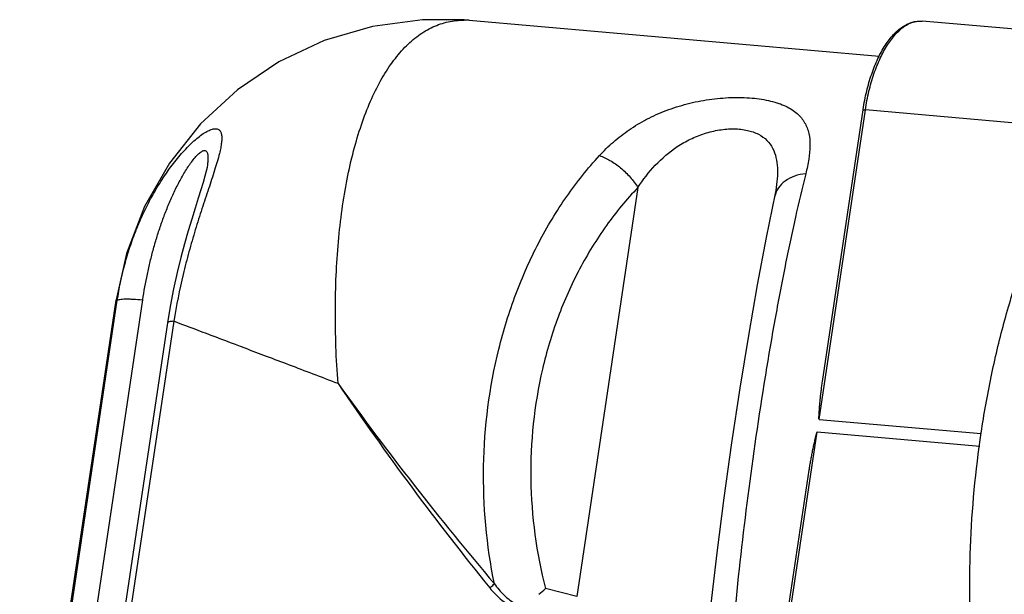
# Model space of a CAD drawing. Units: millimetres. Extents: x 11 to 4017, y -57 to 363.
# Drawn here: x 3495 to 3541, y 17 to 44 of the extents above; entities that cross this region are included whole.
import ezdxf

# ---------------------------------------------------------------- set-up
doc = ezdxf.new("R2010")
doc.units = ezdxf.units.MM
doc.header["$MEASUREMENT"] = 0
doc.layers.add('粗实线', color=7, linetype='Continuous', lineweight=25)

msp = doc.modelspace()

# ---------------------------------------------------------------- linework, layer by layer
at = {"layer": '粗实线'}
for p, q in [((3516.032, 43.737), (3515.801, 43.755)), ((3516.032, 43.737), (3535.103, 42.066)), ((3549.001, 42.653), (3537.094, 43.696)), ((3532.305, 25.184), (3534.455, 39.571)), ((3532.459, 26.943), (3534.345, 39.566)), ((3546.5, 38.516), (3534.455, 39.571)), ((3503.859, 36.928), (3503.858, 36.927)), ((3523.882, 35.962), (3521.042, 16.952)), ((3530.294, 35.83), (3530.268, 35.676)), ((3530.294, 35.829), (3530.294, 35.827)), ((3530.243, 35.555), (3530.243, 35.554)), ((3495.142, 0.749), (3499.622, 30.732)), ((3495.202, 0.744), (3499.681, 30.719)), ((3496.365, 0.642), (3500.862, 30.74)), ((3499.681, 30.719), (3499.623, 30.736)), ((3502.008, 29.666), (3497.655, 0.53)), ((3502.303, 29.744), (3497.934, 0.506)), ((3532.305, 25.184), (3539.835, 24.524)), ((3530.068, 10.209), (3532.217, 24.596)), ((3532.217, 24.596), (3539.769, 23.934)), ((3529.958, 10.204), (3531.844, 22.828)), ((3521.042, 16.952), (3519.585, 17.314))]:
    msp.add_line(p, q, dxfattribs=at)
for points in [[(3515.802, 43.754), (3513.861, 43.764), (3511.537, 43.451), (3509.297, 42.789), (3507.19, 41.798), (3505.261, 40.499), (3503.553, 38.921), (3502.103, 37.101), (3500.944, 35.076), (3500.104, 32.893), (3499.623, 30.736)], [(3503.858, 36.927), (3503.852, 36.886), (3503.816, 36.718), (3503.754, 36.483), (3503.671, 36.193), (3503.567, 35.854), (3503.444, 35.461), (3503.299, 35.005), (3503.14, 34.495), (3502.973, 33.942), (3502.802, 33.347), (3502.629, 32.703), (3502.457, 32.005), (3502.29, 31.249), (3502.133, 30.43), (3502.008, 29.666)], [(3530.268, 35.676), (3529.845, 33.641), (3529.427, 31.44), (3529.015, 29.089), (3528.616, 26.628), (3528.234, 24.096), (3527.876, 21.531), (3527.548, 18.974), (3527.271, 16.613)]]:
    msp.add_lwpolyline(points, dxfattribs=at)
for centre, radius, start, end in [((3515.796, 40.193), 3.552, 86.2085, 89.9169), ((3544.625, 38.03), 10.393, 171.3563, 171.5016), ((3630.16, 113.24), 148.041, 215.70247, 220.27415), ((3627.97, 107.084), 142.719, 214.20858, 218.95886), ((3516.862, 20.144), 3.928, 308.002, 313.8901)]:
    msp.add_arc(centre, radius, start, end, dxfattribs=at)
for points, knots in [([(3509.942, 26.846), (3509.896, 27.418), (3509.833, 28.55), (3509.806, 30.227), (3509.841, 31.855), (3509.943, 33.422), (3510.113, 34.916), (3510.347, 36.326), (3510.644, 37.643), (3511.004, 38.855), (3511.424, 39.953), (3511.902, 40.928), (3512.434, 41.773), (3513.018, 42.478), (3513.653, 43.039), (3514.333, 43.446), (3515.055, 43.692), (3515.554, 43.745), (3515.802, 43.745)], [0, 0, 0, 0, 0.088531, 0.175064, 0.259002, 0.339938, 0.417458, 0.491148, 0.560677, 0.625778, 0.686255, 0.742036, 0.793203, 0.840042, 0.883105, 0.923264, 0.961756, 1, 1, 1, 1]), ([(3534.349, 39.592), (3534.393, 39.878), (3534.501, 40.433), (3534.729, 41.225), (3535.014, 41.94), (3535.35, 42.558), (3535.73, 43.064), (3536.151, 43.441), (3536.542, 43.637), (3536.859, 43.701), (3537.017, 43.703), (3537.094, 43.696)], [0, 0, 0, 0, 0.162678, 0.318367, 0.463619, 0.595922, 0.713966, 0.818348, 0.911872, 0.956201, 1, 1, 1, 1]), ([(3534.455, 39.571), (3534.498, 39.861), (3534.607, 40.426), (3534.835, 41.23), (3535.121, 41.955), (3535.455, 42.579), (3535.828, 43.082), (3536.23, 43.451), (3536.595, 43.64), (3536.885, 43.7), (3537.026, 43.702), (3537.094, 43.696)], [0, 0, 0, 0, 0.16742, 0.327502, 0.476464, 0.611286, 0.729995, 0.832271, 0.920276, 0.960712, 1, 1, 1, 1]), ([(3522.092, 37.445), (3522.296, 37.667), (3522.733, 38.094), (3523.467, 38.663), (3524.289, 39.156), (3525.194, 39.561), (3526.168, 39.868), (3527.182, 40.07), (3528.196, 40.162), (3529.156, 40.143), (3529.896, 40.033), (3530.416, 39.885), (3530.841, 39.715), (3531.206, 39.49), (3531.482, 39.207), (3531.638, 38.981), (3531.753, 38.735), (3531.857, 38.379), (3531.896, 37.886), (3531.832, 37.258), (3531.738, 36.828), (3531.682, 36.604)], [0, 0, 0, 0, 0.06919, 0.139911, 0.212895, 0.288621, 0.366963, 0.446771, 0.525613, 0.600094, 0.666837, 0.696634, 0.723962, 0.771922, 0.793519, 0.81425, 0.834707, 0.855425, 0.899073, 0.947141, 1, 1, 1, 1]), ([(3534.345, 39.566), (3534.346, 39.57), (3534.359, 39.573), (3534.379, 39.575), (3534.414, 39.574), (3534.44, 39.572), (3534.455, 39.571)], [0, 0, 0, 0, 0.087397, 0.288674, 0.600344, 1, 1, 1, 1]), ([(3499.681, 30.719), (3499.765, 31.277), (3499.938, 32.109), (3500.262, 33.193), (3500.552, 33.991), (3500.889, 34.77), (3501.27, 35.524), (3501.695, 36.244), (3502.158, 36.92), (3502.574, 37.44), (3502.919, 37.816), (3503.174, 38.066), (3503.424, 38.284), (3503.664, 38.462), (3503.885, 38.595), (3504.058, 38.668), (3504.182, 38.694), (3504.281, 38.699), (3504.372, 38.675), (3504.439, 38.621), (3504.477, 38.568), (3504.506, 38.504), (3504.532, 38.399), (3504.542, 38.244), (3504.525, 38.035), (3504.486, 37.799), (3504.448, 37.634), (3504.427, 37.548)], [0, 0, 0, 0, 0.15612, 0.234387, 0.312699, 0.390944, 0.468909, 0.546208, 0.622121, 0.6953, 0.730166, 0.763286, 0.794072, 0.821802, 0.845728, 0.865291, 0.87342, 0.880555, 0.892604, 0.898275, 0.904158, 0.910534, 0.917574, 0.933899, 0.953277, 0.975424, 1, 1, 1, 1]), ([(3523.882, 35.962), (3524.12, 36.327), (3524.661, 37.034), (3525.516, 37.769), (3526.315, 38.226), (3526.972, 38.49), (3527.655, 38.655), (3528.329, 38.709), (3528.948, 38.647), (3529.478, 38.468), (3529.889, 38.177), (3530.164, 37.794), (3530.316, 37.353), (3530.374, 36.872), (3530.362, 36.359), (3530.321, 36.009), (3530.294, 35.83)], [0, 0, 0, 0, 0.136914, 0.2778, 0.350795, 0.425151, 0.499408, 0.570825, 0.636226, 0.693758, 0.744417, 0.791693, 0.839331, 0.889565, 0.943146, 1, 1, 1, 1]), ([(3500.862, 30.74), (3500.922, 31.14), (3501.029, 31.736), (3501.207, 32.525), (3501.359, 33.113), (3501.53, 33.697), (3501.72, 34.275), (3501.931, 34.846), (3502.164, 35.407), (3502.376, 35.865), (3502.559, 36.222), (3502.702, 36.483), (3502.851, 36.735), (3503.006, 36.976), (3503.165, 37.199), (3503.325, 37.397), (3503.462, 37.536), (3503.569, 37.619), (3503.64, 37.661), (3503.705, 37.683), (3503.763, 37.685), (3503.812, 37.661), (3503.847, 37.619), (3503.871, 37.563), (3503.887, 37.495), (3503.895, 37.417), (3503.897, 37.297), (3503.887, 37.133), (3503.869, 36.999), (3503.859, 36.928)], [0, 0, 0, 0, 0.142282, 0.21358, 0.284967, 0.356434, 0.427959, 0.499491, 0.57093, 0.642057, 0.677369, 0.712386, 0.74692, 0.780698, 0.813211, 0.843579, 0.870315, 0.881659, 0.891324, 0.899214, 0.905664, 0.911465, 0.917603, 0.92467, 0.932829, 0.942062, 0.952237, 0.974897, 1, 1, 1, 1]), ([(3504.427, 37.548), (3504.363, 37.287), (3504.198, 36.739), (3503.916, 35.885), (3503.608, 34.961), (3503.299, 33.984), (3503.004, 32.966), (3502.641, 31.555), (3502.422, 30.474), (3502.303, 29.744)], [0, 0, 0, 0, 0.099498, 0.211983, 0.333154, 0.46029, 0.591611, 0.725886, 1, 1, 1, 1]), ([(3517.21, 17.539), (3516.843, 19.332), (3516.507, 23.009), (3517.089, 27.565), (3518.15, 31.004), (3519.21, 33.391), (3520.513, 35.554), (3521.544, 36.849), (3522.092, 37.445)], [0, 0, 0, 0, 0.258776, 0.517363, 0.643768, 0.766748, 0.88561, 1, 1, 1, 1]), ([(3522.092, 37.445), (3522.263, 37.389), (3522.61, 37.224), (3523.091, 36.883), (3523.53, 36.458), (3523.777, 36.132), (3523.882, 35.962)], [0, 0, 0, 0, 0.228243, 0.482985, 0.746627, 1, 1, 1, 1]), ([(3531.682, 36.604), (3531.511, 35.932), (3531.174, 34.5), (3530.697, 32.235), (3530.229, 29.762), (3529.623, 26.206), (3528.965, 21.663), (3528.55, 17.991), (3528.377, 16.172)], [0, 0, 0, 0, 0.100521, 0.212958, 0.33528, 0.465021, 0.735321, 1, 1, 1, 1]), ([(3531.682, 36.604), (3531.505, 36.586), (3531.167, 36.514), (3530.724, 36.29), (3530.444, 36.014), (3530.302, 35.758), (3530.258, 35.623), (3530.243, 35.555)], [0, 0, 0, 0, 0.280945, 0.539787, 0.776454, 0.889168, 1, 1, 1, 1]), ([(3523.882, 35.962), (3523.353, 35.41), (3522.358, 34.205), (3521.109, 32.175), (3520.11, 29.928), (3519.142, 26.687), (3518.697, 22.401), (3519.157, 18.969), (3519.585, 17.314)], [0, 0, 0, 0, 0.115078, 0.234419, 0.357704, 0.484257, 0.742495, 1, 1, 1, 1]), ([(3539.427, 14.001), (3539.297, 15.742), (3539.246, 19.277), (3539.657, 23.673), (3540.272, 27.139), (3540.864, 29.638), (3541.581, 32.011), (3542.149, 33.529), (3542.454, 34.258)], [0, 0, 0, 0, 0.253637, 0.512365, 0.640095, 0.764805, 0.8852, 1, 1, 1, 1]), ([(3499.681, 30.719), (3499.692, 30.731), (3499.733, 30.75), (3499.809, 30.766), (3499.919, 30.778), (3500.059, 30.783), (3500.226, 30.782), (3500.498, 30.771), (3500.712, 30.755), (3500.862, 30.74)], [0, 0, 0, 0, 0.041222, 0.107353, 0.199699, 0.317358, 0.458713, 0.621546, 1, 1, 1, 1]), ([(3502.303, 29.744), (3502.261, 29.742), (3502.189, 29.736), (3502.106, 29.724), (3502.057, 29.708), (3502.028, 29.695), (3502.01, 29.678), (3502.008, 29.666)], [0, 0, 0, 0, 0.393694, 0.688943, 0.799038, 0.885293, 1, 1, 1, 1]), ([(3509.942, 26.846), (3509.557, 26.995), (3508.803, 27.282), (3507.696, 27.7), (3506.642, 28.101), (3505.357, 28.588), (3503.917, 29.134), (3502.809, 29.552), (3502.303, 29.744)], [0, 0, 0, 0, 0.151318, 0.296425, 0.434587, 0.565189, 0.801259, 1, 1, 1, 1]), ([(3532.305, 25.184), (3532.299, 25.19), (3532.298, 25.21), (3532.297, 25.236), (3532.297, 25.264), (3532.298, 25.301), (3532.299, 25.347), (3532.302, 25.403), (3532.305, 25.458), (3532.31, 25.532), (3532.316, 25.624), (3532.324, 25.734), (3532.333, 25.845), (3532.343, 25.955), (3532.357, 26.102), (3532.375, 26.285), (3532.4, 26.505), (3532.428, 26.723), (3532.448, 26.869), (3532.459, 26.941)], [0, 0, 0, 0, 0.014883, 0.030458, 0.046102, 0.061773, 0.093147, 0.124541, 0.155939, 0.187335, 0.250108, 0.312845, 0.375541, 0.438192, 0.500796, 0.625863, 0.750745, 0.875452, 1, 1, 1, 1]), ([(3531.844, 22.829), (3531.856, 22.904), (3531.879, 23.053), (3531.917, 23.276), (3531.959, 23.498), (3531.995, 23.683), (3532.026, 23.831), (3532.049, 23.941), (3532.073, 24.052), (3532.098, 24.162), (3532.119, 24.254), (3532.136, 24.327), (3532.15, 24.382), (3532.163, 24.437), (3532.175, 24.483), (3532.186, 24.519), (3532.194, 24.546), (3532.203, 24.572), (3532.21, 24.591), (3532.217, 24.596)], [0, 0, 0, 0, 0.125085, 0.250166, 0.37524, 0.5003, 0.562824, 0.625341, 0.687852, 0.750356, 0.812854, 0.844102, 0.875349, 0.906597, 0.937849, 0.953478, 0.969109, 0.984738, 1, 1, 1, 1]), ([(3516.992, 17.347), (3517.011, 17.363), (3517.086, 17.425), (3517.158, 17.49), (3517.21, 17.539)], [0, 0, 0, 0, 0.261217, 1, 1, 1, 1]), ([(3517.21, 17.539), (3517.345, 17.35), (3517.568, 17.079), (3517.921, 16.776), (3518.122, 16.655), (3518.229, 16.61)], [0, 0, 0, 0, 0.499624, 0.749908, 1, 1, 1, 1]), ([(3516.992, 17.347), (3517.14, 17.165), (3517.384, 16.905), (3517.761, 16.622), (3517.971, 16.51), (3518.081, 16.467)], [0, 0, 0, 0, 0.498966, 0.749326, 1, 1, 1, 1])]:
    msp.add_open_spline(points, degree=3, knots=knots, dxfattribs=at)

doc.saveas('drawing.dxf')
